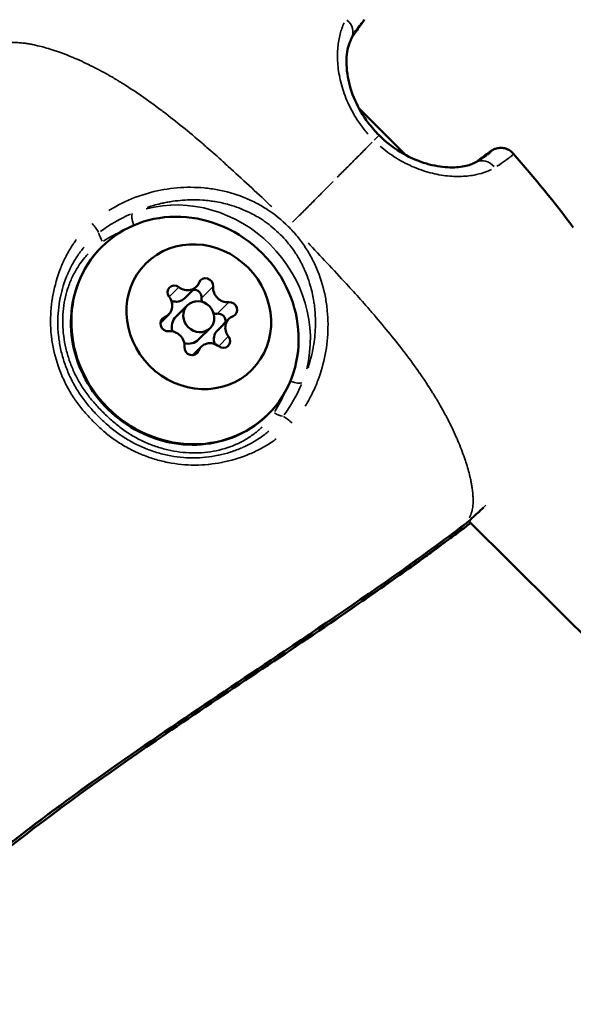
# Model space of a CAD drawing. Units: millimetres. Extents: x -784 to 85638, y -16224 to 8900.
# Drawn here: x 4367 to 4419, y -12101 to -12009 of the extents above; entities that cross this region are included whole.
import ezdxf

# ---------------------------------------------------------------- set-up
doc = ezdxf.new("R2010")
doc.units = ezdxf.units.MM
doc.header["$MEASUREMENT"] = 0
doc.layers.add('Visible (ISO)', color=7, linetype='Continuous', lineweight=50)
doc.layers.add('Visible Narrow (ISO)', color=7, linetype='Continuous', lineweight=35)
doc.styles.get("Standard").update_dxf_attribs({"font": 'square721_bt_roman.ttf'})
doc.dimstyles.get("Standard").update_dxf_attribs({"dimtxt": 200, "dimasz": 100, "dimexe": 0.18, "dimexo": 0.0625, "dimgap": 40, "dimtad": 1, "dimdec": 0, "dimlfac": 0.1, "dimrnd": 5, "dimzin": 0, "dimdsep": 46, "dimtxsty": 'Standard', "dimcen": 0.09, "dimse1": 1, "dimse2": 1, "dimadec": 0, "dimazin": 0, "dimtfac": 1, "dimtdec": 0, "dimtofl": 0, "dimtmove": 0, "dimatfit": 3, "dimfxl": 1, "dimtolj": 1, "dimtzin": 0, "dimarcsym": 0})

# ---------------------------------------------------------------- blocks, each defined once
blk = doc.blocks.new('*D11')
at = {"color": 0, "lineweight": -2, "transparency": 16777216}
blk.add_line((414.919, 494.855), (16548.602, 494.855), dxfattribs=at)
at = {"color": 0, "transparency": 16777216}
for points in [[(414.919, 528.188), (414.919, 461.521), (214.919, 494.855)], [(16548.602, 528.188), (16548.602, 461.521), (16748.602, 494.855)]]:
    blk.add_solid(points, dxfattribs=at)
at = {"layer": 'Defpoints', "color": 0, "transparency": 16777216}
for p in [(16748.602, 494.855), (16748.602, -10746.082), (214.919, -15882.815)]:
    blk.add_point(p, dxfattribs=at)
at = {"color": 0, "transparency": 16777216, "insert": (8481.76, 941.49), "char_height": 520, "attachment_point": 5}
blk.add_mtext('\\A1;1655', dxfattribs=at)
blk = doc.blocks.new('*D12')
at = {"color": 0, "lineweight": -2, "transparency": 16777216}
blk.add_line((3.473, 119.952), (3.473, -16015.628), dxfattribs=at)
at = {"color": 0, "transparency": 16777216}
for points in [[(-29.86, 119.952), (36.807, 119.952), (3.473, 319.952)], [(-29.86, -16015.628), (36.807, -16015.628), (3.473, -16215.628)]]:
    blk.add_solid(points, dxfattribs=at)
at = {"layer": 'Defpoints', "color": 0, "transparency": 16777216}
for p in [(5599.035, 319.952), (3.473, -16215.628), (545.231, -16215.628)]:
    blk.add_point(p, dxfattribs=at)
at = {"color": 0, "transparency": 16777216, "insert": (-443.162, -7947.838), "char_height": 520, "attachment_point": 5, "rotation": 90}
blk.add_mtext('\\A1;1655', dxfattribs=at)

msp = doc.modelspace()

# ---------------------------------------------------------------- linework, layer by layer
at = {"layer": 'Visible (ISO)'}
for p, q in [((4398.553, -12009.971), (4398.553, -12009.971)), ((4397.924, -12010.946), (4397.923, -12010.946)), ((4397.184, -12016.305), (4397.184, -12016.305)), ((4398.554, -12017.669), (4402.897, -12021.993)), ((4404.268, -12023.358), (4404.268, -12023.358)), ((4407.565, -12023.985), (4407.565, -12023.985)), ((4383.383, -12034.251), (4382.311, -12035.32)), ((4382.546, -12035.989), (4381.473, -12037.059)), ((4380.798, -12036.851), (4380.024, -12037.623)), ((4386.412, -12037.252), (4385.339, -12038.322)), ((4384.664, -12038.114), (4383.592, -12039.183)), ((4370.747, -12040.152), (4370.747, -12040.152)), ((4383.827, -12039.852), (4383.038, -12040.639)), ((4370.307, -12041.06), (4370.307, -12041.061)), ((4370.701, -12042.207), (4370.701, -12042.207)), ((4408.691, -12055.982), (4408.691, -12055.982)), ((4408.792, -12056.082), (4456.534, -12103.61)), ((4380.528, -12075.898), (4380.516, -12075.906))]:
    msp.add_line(p, q, dxfattribs=at)
for centre, start, end in [((4397.619, -12008.841), 322.8685, 339.19451), ((4411.688, -12022.847), 108.92633, 127.34731), ((4407.679, -12055.067), 306.6854, 312.50168), ((4406.875, -12055.869), 330.15754, 333.5657)]:
    msp.add_arc(centre, 1.5, start, end, dxfattribs=at)
for centre, major_axis, ratio, start_param, end_param in [((4396.518, -12010.435), (1.309, -0.733), 0.901916, 6.282886, 6.283185), ((4381.363, -12034.819), (-0.494, 0.496), 0.925543, 4.850068, 7.7243), ((4382.466, -12033.331), (0.917, -0.919), 0.925543, 4.850068, 6.677103), ((4384.272, -12034.137), (-0.494, 0.496), 0.925543, 3.802871, 6.677103), ((4383.199, -12035.206), (0.494, -0.496), 0.925543, 0.661278, 2.467628), ((4386.19, -12034.452), (0.917, -0.919), 0.925543, 3.802871, 5.629905), ((4379.881, -12035.931), (0.917, -0.919), 0.925543, 5.897266, 7.7243), ((4381.394, -12034.401), (0.917, -0.919), 0.925543, 5.18104, 6.283185), ((4385.117, -12035.521), (0.917, -0.919), 0.925543, 3.802871, 4.078684), ((4386.514, -12036.369), (0.494, -0.496), 0.925543, 5.897266, 8.771498), ((4385.117, -12035.521), (0.917, -0.919), 0.925543, 5.359722, 5.629905), ((4385.442, -12037.439), (0.494, -0.496), 0.925543, 0.659934, 2.488313), ((4380.696, -12037.734), (-0.494, 0.496), 0.925543, 5.897266, 8.771498), ((4382.532, -12038.121), (-1.059, 1.062), 0.925543, 0, 1.033925), ((4387.329, -12038.172), (-0.917, 0.919), 0.925543, 5.897266, 7.7243), ((4381.02, -12039.651), (-0.917, 0.919), 0.925543, 3.802871, 5.629905), ((4386.256, -12039.241), (-0.917, 0.919), 0.925543, 0, 1.115773), ((4382.532, -12038.121), (1.059, -1.062), 0.925543, 5.262889, 6.283185), ((4384.744, -12040.772), (-0.917, 0.919), 0.925543, 4.850068, 6.677103), ((4385.847, -12039.284), (0.494, -0.496), 0.925543, 4.850068, 7.7243), ((4382.938, -12039.966), (0.494, -0.496), 0.925543, 3.802871, 6.677103), ((4376.634, -12044.003), (-4.413, 4.426), 0.925543, 0.358515, 0.358538), ((4376.634, -12044.003), (-4.413, 4.426), 0.925543, 0.540461, 0.540468)]:
    msp.add_ellipse(centre, major_axis=major_axis, ratio=ratio, start_param=start_param, end_param=end_param, dxfattribs=at)
for centre, major_axis in [((4382.318, -12038.335), (7.767, -7.789)), ((4383.605, -12037.051), (4.943, -4.957)), ((4383.605, -12037.051), (1.059, -1.062))]:
    msp.add_ellipse(centre, major_axis=major_axis, ratio=0.925543, dxfattribs=at)
for points in [[(4398.553, -12009.971), (4398.406, -12010.186), (4398.155, -12010.582), (4397.827, -12011.167)], [(4398.815, -12009.747), (4398.561, -12010.081), (4398.311, -12010.417), (4398.063, -12010.756)], [(4409.379, -12022.68), (4409.861, -12022.403), (4410.211, -12022.181), (4410.433, -12022.03)], [(4409.498, -12022.611), (4409.928, -12022.296), (4410.354, -12021.977), (4410.778, -12021.654)], [(4412.924, -12021.852), (4414.925, -12024.163), (4416.804, -12026.406), (4418.528, -12028.749)], [(4407.953, -12057.04), (4407.507, -12057.352), (4407.144, -12057.611), (4406.756, -12057.896)], [(4408.575, -12056.27), (4408.44, -12056.371), (4408.306, -12056.471), (4408.171, -12056.572)], [(4380.516, -12075.906), (4371.016, -12082.358), (4361.816, -12089.271), (4353.454, -12097.106)]]:
    msp.add_open_spline(points, degree=3, dxfattribs=at)
for points, knots in [([(4397.827, -12011.168), (4397.669, -12011.45), (4397.486, -12011.944), (4397.348, -12013.21), (4397.361, -12013.94), (4397.628, -12015.418), (4397.852, -12016.166), (4398.49, -12017.611), (4398.905, -12018.325), (4399.705, -12019.391), (4400.046, -12019.783), (4400.411, -12020.146)], [0, 0, 0, 0, 0.358777, 0.358777, 0.65966, 0.65966, 0.918425, 0.918425, 1.167284, 1.167284, 1.321958, 1.321958, 1.321958, 1.321958]), ([(4400.411, -12020.146), (4401.009, -12020.742), (4401.687, -12021.272), (4403.096, -12022.133), (4403.846, -12022.474), (4405.269, -12022.937), (4405.96, -12023.07), (4407.186, -12023.172), (4407.735, -12023.143), (4408.65, -12022.993), (4409.013, -12022.866), (4409.302, -12022.723), (4409.342, -12022.701), (4409.379, -12022.68)], [0, 0, 0, 0, 0.25301, 0.25301, 0.508509, 0.508509, 0.75839, 0.75839, 1.008594, 1.008594, 1.27506, 1.27506, 1.323005, 1.323005, 1.323005, 1.323005]), ([(4411.201, -12021.428), (4411.288, -12021.398), (4411.387, -12021.361), (4411.649, -12021.331), (4411.72, -12021.326), (4411.866, -12021.329), (4411.936, -12021.334), (4412.137, -12021.366), (4412.278, -12021.405), (4412.547, -12021.529), (4412.679, -12021.615), (4412.84, -12021.76), (4412.884, -12021.805), (4412.924, -12021.852)], [0, 0, 0, 0, 0.1346993, 0.1346993, 0.1743855, 0.1743855, 0.2050339, 0.2050339, 0.2561032, 0.2561032, 0.3066722, 0.3066722, 0.326649, 0.326649, 0.326649, 0.326649]), ([(4390.085, -12046.124), (4389.315, -12046.892), (4388.414, -12047.527), (4386.438, -12048.471), (4385.364, -12048.779), (4383.145, -12049.038), (4382.001, -12048.986), (4379.756, -12048.527), (4378.656, -12048.117), (4376.613, -12046.978), (4375.671, -12046.248), (4374.044, -12044.54), (4373.36, -12043.563), (4372.321, -12041.462), (4371.967, -12040.338), (4371.626, -12038.062), (4371.638, -12036.91), (4372.028, -12034.698), (4372.403, -12033.638), (4373.377, -12031.893), (4373.92, -12031.175), (4374.551, -12030.545)], [0.003999, 0.003999, 0.003999, 0.003999, 0.318574, 0.318574, 0.634466, 0.634466, 0.953406, 0.953406, 1.2754, 1.2754, 1.599343, 1.599343, 1.923866, 1.923866, 2.247599, 2.247599, 2.56916, 2.56916, 2.887534, 2.887534, 3.145592, 3.145592, 3.145592, 3.145592]), ([(4410.162, -12054.831), (4409.783, -12055.178), (4409.427, -12055.502), (4408.96, -12055.928), (4408.823, -12056.054), (4408.692, -12056.173)], [2.0661981, 2.0661981, 2.0661981, 2.0661981, 2.257813, 2.257813, 2.3428645, 2.3428645, 2.3428645, 2.3428645]), ([(4408.171, -12056.572), (4406.823, -12057.583), (4405.471, -12058.594), (4399.989, -12062.533), (4395.799, -12065.379), (4384.955, -12072.658), (4378.274, -12077.056), (4370.2, -12082.925), (4368.596, -12084.12), (4362.246, -12089.011), (4357.766, -12093.022), (4353.372, -12097.134)], [0, 0, 0, 0, 0.545498, 0.545498, 2.182193, 2.182193, 4.76682, 4.76682, 5.414793, 5.414793, 7.364526, 7.364526, 7.364526, 7.364526]), ([(4408.957, -12056.246), (4408.887, -12056.305), (4408.82, -12056.361), (4408.427, -12056.685), (4408.176, -12056.884), (4407.952, -12057.041)], [1.9040603, 1.9040603, 1.9040603, 1.9040603, 1.9586899, 1.9586899, 2.2367521, 2.2367521, 2.2367521, 2.2367521]), ([(4406.752, -12057.899), (4406.631, -12057.987), (4406.525, -12058.066), (4406.423, -12058.143), (4406.393, -12058.165), (4406.31, -12058.229), (4406.249, -12058.276), (4406.12, -12058.375), (4406.05, -12058.429), (4405.876, -12058.561), (4405.771, -12058.641), (4405.347, -12058.957), (4405.043, -12059.178), (4404.159, -12059.819), (4403.575, -12060.235), (4401.18, -12061.937), (4399.304, -12063.244), (4391.858, -12068.345), (4386.157, -12072.076), (4380.528, -12075.898)], [0, 0, 0, 0, 0.064029, 0.064029, 0.083851, 0.083851, 0.11279, 0.11279, 0.140501, 0.140501, 0.182711, 0.182711, 0.309995, 0.309995, 0.560146, 0.560146, 1.311358, 1.311358, 3.532347, 3.532347, 3.532347, 3.532347]), ([(4406.756, -12057.896), (4406.755, -12057.896), (4406.755, -12057.897), (4406.754, -12057.897), (4406.753, -12057.898), (4406.752, -12057.898), (4406.752, -12057.899)], [0.0849823223, 0.0849823223, 0.0849823223, 0.0849823223, 0.0851032171, 0.0851032171, 0.0851032171, 0.0852424116, 0.0852424116, 0.0852424116, 0.0852424116])]:
    msp.add_open_spline(points, degree=3, knots=knots, dxfattribs=at)
at = {"layer": 'Visible Narrow (ISO)'}
for p, q in [((4377.632, -12025.956), (4377.632, -12025.956)), ((4381.704, -12034.343), (4380.886, -12035.159)), ((4384.89, -12034.301), (4383.925, -12035.263)), ((4386.347, -12035.751), (4385.382, -12036.713)), ((4380.393, -12037.12), (4380.082, -12037.43)), ((4386.321, -12038.94), (4385.502, -12039.756)), ((4383.553, -12040.266), (4383.236, -12040.582)), ((4393.733, -12041.985), (4393.733, -12041.985)), ((4394.716, -12042.964), (4394.716, -12042.964))]:
    msp.add_line(p, q, dxfattribs=at)
for centre, major_axis, ratio, start_param, end_param in [((4396.518, -12010.435), (1.309, -0.733), 0.901916, 0.072314, 1.373961), ((4397.619, -12008.841), (1.191, -0.911), 0.997789, 0.014535, 0.276172), ((4446.904, -12041.704), (48.969, 49.001), 0.828387, 1.736954, 1.753267), ((4397.619, -12008.841), (1.196, -0.905), 0.235837, 6.262817, 6.282113), ((4446.904, -12041.704), (48.969, 49.001), 0.828387, 1.757606, 1.757609), ((4399.353, -12021.209), (1.059, 1.063), 0.002145, 5.333136, 6.233083), ((4378.609, -11973.716), (48.902, 49.067), 0.828392, 4.527326, 4.548047), ((4411.688, -12022.847), (-0.91, 1.192), 0.23544, 0.001226, 0.023302), ((4411.688, -12022.847), (-0.487, 1.419), 0.997261, 0.016405, 0.311692), ((4410.126, -12023.981), (-0.747, 1.301), 0.902264, 4.902801, 6.210534), ((4382.416, -12038.237), (-8.497, 8.521), 0.925543, 3.645155, 5.787618), ((4377.839, -12028.31), (-0.371, 0.929), 0.352116, 0.258342, 1.592582), ((4373.663, -12028.663), (-0.654, 0.756), 0.18216, 3.789471, 4.938054), ((4374.907, -12029.794), (-0.541, 0.841), 0.371353, 0.674937, 1.599172), ((4371.973, -12048.65), (4.779, -4.792), 0.925543, 2.517219, 2.517228), ((4392.36, -12042.766), (0.931, -0.366), 0.350992, 4.689365, 6.021966), ((4390.892, -12045.708), (-0.844, 0.537), 0.370748, 1.539227, 2.463463), ((4392.026, -12046.944), (-0.76, 0.65), 0.181921, 4.483651, 5.632231), ((4407.679, -12055.067), (1.013, -1.106), 0.777763, 6.189932, 6.278277), ((4406.875, -12055.869), (0.896, -1.203), 0.375294, 0.063146, 0.445324), ((4406.875, -12055.869), (0.914, -1.188), 0.996421, 0.019787, 0.375953), ((4407.679, -12055.067), (0.896, -1.203), 0.375294, 0.003322, 0.063125)]:
    msp.add_ellipse(centre, major_axis=major_axis, ratio=ratio, start_param=start_param, end_param=end_param, dxfattribs=at)
for points, knots in [([(4399.403, -12020.059), (4399.15, -12019.766), (4398.911, -12019.465), (4398.502, -12018.895), (4398.326, -12018.629), (4397.998, -12018.083), (4397.845, -12017.804), (4397.429, -12016.968), (4397.205, -12016.406), (4396.939, -12015.562), (4396.863, -12015.279), (4396.735, -12014.722), (4396.683, -12014.45), (4396.564, -12013.648), (4396.53, -12013.136), (4396.539, -12012.163), (4396.582, -12011.715), (4396.688, -12011.103), (4396.73, -12010.909), (4396.827, -12010.541), (4396.881, -12010.366), (4397.01, -12010.007), (4397.087, -12009.827), (4397.168, -12009.663)], [0.00077298, 0.00077298, 0.00077298, 0.00077298, 0.00193047, 0.00193047, 0.00289571, 0.00289571, 0.00386094, 0.00386094, 0.00579142, 0.00579142, 0.00675665, 0.00675665, 0.00772189, 0.00772189, 0.00965236, 0.00965236, 0.01158283, 0.01158283, 0.01254807, 0.01254807, 0.0135133, 0.0135133, 0.01467163, 0.01467163, 0.01467163, 0.01467163]), ([(4398.82, -12009.726), (4398.843, -12009.665), (4398.848, -12009.632), (4398.831, -12009.634), (4398.822, -12009.635), (4398.805, -12009.648), (4398.78, -12009.673), (4398.78, -12009.673), (4398.78, -12009.674), (4398.779, -12009.674), (4398.755, -12009.699), (4398.723, -12009.738), (4398.682, -12009.791), (4398.682, -12009.791), (4398.682, -12009.792), (4398.681, -12009.793), (4398.655, -12009.827), (4398.625, -12009.868), (4398.592, -12009.915)], [0.004690809, 0.004690809, 0.004690809, 0.004690809, 0.007435997, 0.007435997, 0.007435997, 0.009000171, 0.009000171, 0.009000171, 0.00901348, 0.00901348, 0.00901348, 0.010564346, 0.010564346, 0.010564346, 0.010580106, 0.010580106, 0.010580106, 0.011587709, 0.011587709, 0.011587709, 0.011587709]), ([(4364.694, -12011.877), (4364.717, -12011.863), (4364.74, -12011.85), (4364.763, -12011.837), (4364.793, -12011.821), (4364.823, -12011.806), (4364.853, -12011.791), (4364.893, -12011.771), (4364.934, -12011.753), (4364.975, -12011.735), (4365.002, -12011.724), (4365.03, -12011.713), (4365.058, -12011.702), (4365.103, -12011.685), (4365.152, -12011.668), (4365.202, -12011.653), (4365.229, -12011.645), (4365.256, -12011.637), (4365.284, -12011.629), (4365.337, -12011.614), (4365.391, -12011.601), (4365.447, -12011.589), (4365.533, -12011.571), (4365.622, -12011.556), (4365.714, -12011.544), (4365.742, -12011.54), (4365.77, -12011.537), (4365.798, -12011.534), (4365.864, -12011.527), (4365.932, -12011.521), (4366.002, -12011.517), (4366.2, -12011.504), (4366.412, -12011.503), (4366.637, -12011.513), (4366.773, -12011.519), (4366.914, -12011.53), (4367.059, -12011.544), (4367.155, -12011.553), (4367.252, -12011.564), (4367.351, -12011.577), (4367.374, -12011.58), (4367.397, -12011.583), (4367.42, -12011.586), (4367.481, -12011.595), (4367.544, -12011.604), (4367.607, -12011.614), (4367.67, -12011.623), (4367.731, -12011.633), (4367.794, -12011.644), (4367.908, -12011.664), (4368.024, -12011.685), (4368.143, -12011.709), (4368.285, -12011.738), (4368.431, -12011.77), (4368.58, -12011.804), (4369.006, -12011.904), (4369.457, -12012.03), (4369.928, -12012.18), (4370.059, -12012.222), (4370.191, -12012.266), (4370.324, -12012.311), (4370.83, -12012.484), (4371.357, -12012.685), (4371.903, -12012.915), (4372.022, -12012.965), (4372.141, -12013.016), (4372.262, -12013.069), (4372.82, -12013.314), (4373.396, -12013.588), (4373.987, -12013.892), (4374.109, -12013.955), (4374.232, -12014.019), (4374.355, -12014.085), (4374.641, -12014.237), (4374.93, -12014.396), (4375.222, -12014.562), (4375.39, -12014.657), (4375.58, -12014.768), (4375.719, -12014.849), (4375.795, -12014.894), (4375.871, -12014.939), (4375.947, -12014.985), (4376.001, -12015.017), (4376.055, -12015.05), (4376.11, -12015.083), (4376.208, -12015.142), (4376.306, -12015.202), (4376.404, -12015.263), (4377.007, -12015.636), (4377.614, -12016.033), (4378.223, -12016.454), (4378.231, -12016.459), (4378.239, -12016.464), (4378.247, -12016.47), (4378.864, -12016.896), (4379.484, -12017.345), (4380.109, -12017.817), (4380.175, -12017.866), (4380.241, -12017.916), (4380.307, -12017.967), (4381.492, -12018.868), (4382.692, -12019.847), (4383.916, -12020.896), (4384.066, -12021.025), (4384.217, -12021.155), (4384.368, -12021.287), (4384.866, -12021.719), (4385.368, -12022.163), (4385.874, -12022.619), (4386.03, -12022.76), (4386.187, -12022.902), (4386.345, -12023.045), (4386.984, -12023.626), (4387.632, -12024.224), (4388.296, -12024.838), (4388.931, -12025.426), (4389.581, -12026.029), (4390.242, -12026.653), (4390.3, -12026.707), (4390.358, -12026.762), (4390.416, -12026.816)], [0.0950057, 0.0950057, 0.0950057, 0.0950057, 0.100267, 0.100267, 0.100267, 0.1069135, 0.1069135, 0.1069135, 0.1158502, 0.1158502, 0.1158502, 0.1217983, 0.1217983, 0.1217983, 0.1314752, 0.1314752, 0.1314752, 0.136683, 0.136683, 0.136683, 0.1466662, 0.1466662, 0.1466662, 0.1619075, 0.1619075, 0.1619075, 0.1664526, 0.1664526, 0.1664526, 0.1770924, 0.1770924, 0.1770924, 0.2075249, 0.2075249, 0.2075249, 0.2259917, 0.2259917, 0.2259917, 0.2380834, 0.2380834, 0.2380834, 0.2408765, 0.2408765, 0.2408765, 0.2483188, 0.2483188, 0.2483188, 0.2557612, 0.2557612, 0.2557612, 0.2692616, 0.2692616, 0.2692616, 0.2855308, 0.2855308, 0.2855308, 0.3321548, 0.3321548, 0.3321548, 0.3450699, 0.3450699, 0.3450699, 0.3939725, 0.3939725, 0.3939725, 0.404609, 0.404609, 0.404609, 0.4539539, 0.4539539, 0.4539539, 0.4641481, 0.4641481, 0.4641481, 0.4877859, 0.4877859, 0.4877859, 0.50136, 0.50136, 0.50136, 0.5088024, 0.5088024, 0.5088024, 0.514106, 0.514106, 0.514106, 0.5236872, 0.5236872, 0.5236872, 0.5824684, 0.5824684, 0.5824684, 0.5832263, 0.5832263, 0.5832263, 0.6427654, 0.6427654, 0.6427654, 0.6490612, 0.6490612, 0.6490612, 0.7618436, 0.7618436, 0.7618436, 0.7757105, 0.7757105, 0.7757105, 0.8213827, 0.8213827, 0.8213827, 0.8355227, 0.8355227, 0.8355227, 0.8927879, 0.8927879, 0.8927879, 0.9475785, 0.9475785, 0.9475785, 0.9523687, 0.9523687, 0.9523687, 0.9523687]), ([(4399.763, -12020.805), (4399.587, -12020.983), (4399.408, -12021.163), (4399.226, -12021.346), (4399.212, -12021.36), (4399.199, -12021.373), (4399.185, -12021.387), (4398.897, -12021.678), (4398.601, -12021.975), (4398.299, -12022.278), (4398, -12022.579), (4397.695, -12022.886), (4397.383, -12023.198), (4397.101, -12023.482), (4396.814, -12023.77), (4396.522, -12024.062)], [0.0246688, 0.0246688, 0.0246688, 0.0246688, 0.103183, 0.103183, 0.103183, 0.1090447, 0.1090447, 0.1090447, 0.2334439, 0.2334439, 0.2334439, 0.3568184, 0.3568184, 0.3568184, 0.468655, 0.468655, 0.468655, 0.468655]), ([(4410.898, -12023.33), (4410.465, -12023.551), (4409.927, -12023.738), (4408.86, -12023.932), (4408.414, -12023.978), (4407.46, -12023.994), (4406.951, -12023.966), (4405.868, -12023.812), (4405.314, -12023.69), (4404.474, -12023.433), (4404.192, -12023.335), (4403.625, -12023.111), (4403.339, -12022.985), (4402.499, -12022.573), (4401.955, -12022.252), (4401.17, -12021.696), (4400.913, -12021.497), (4400.613, -12021.245), (4400.564, -12021.203), (4400.514, -12021.16)], [0.00077289, 0.00077289, 0.00077289, 0.00077289, 0.00386443, 0.00386443, 0.00579664, 0.00579664, 0.00772886, 0.00772886, 0.00966107, 0.00966107, 0.01062718, 0.01062718, 0.01159328, 0.01159328, 0.0135255, 0.0135255, 0.0144916, 0.0144916, 0.01468482, 0.01468482, 0.01468482, 0.01468482]), ([(4410.508, -12021.978), (4410.607, -12021.909), (4410.685, -12021.85), (4410.745, -12021.802), (4410.746, -12021.802), (4410.746, -12021.801), (4410.747, -12021.801), (4410.796, -12021.761), (4410.833, -12021.728), (4410.857, -12021.703)], [0.004462156, 0.004462156, 0.004462156, 0.004462156, 0.006247217, 0.006247217, 0.006247217, 0.006262993, 0.006262993, 0.006262993, 0.007760326, 0.007760326, 0.007760326, 0.007760326]), ([(4412.929, -12021.864), (4412.93, -12021.867), (4412.929, -12021.869), (4412.926, -12021.89), (4412.911, -12021.916), (4412.852, -12021.986), (4412.808, -12022.03), (4412.63, -12022.189), (4412.45, -12022.33), (4411.984, -12022.659), (4411.721, -12022.835), (4411.398, -12023.038)], [0.007505333, 0.007505333, 0.007505333, 0.007505333, 0.007772251, 0.007772251, 0.00944242, 0.00944242, 0.011112589, 0.011112589, 0.014452927, 0.014452927, 0.017251795, 0.017251795, 0.017251795, 0.017251795]), ([(4375.213, -12027.158), (4375.356, -12027.07), (4375.499, -12026.983), (4376.37, -12026.483), (4377.126, -12026.135), (4378.699, -12025.569), (4379.523, -12025.351), (4381.173, -12025.065), (4382.005, -12024.994), (4383.262, -12024.997), (4383.685, -12025.016), (4384.525, -12025.094), (4384.941, -12025.152), (4386.17, -12025.38), (4386.97, -12025.607), (4388.137, -12026.066), (4388.521, -12026.239), (4389.274, -12026.626), (4389.638, -12026.837), (4390.691, -12027.522), (4391.344, -12028.046), (4392.245, -12028.941), (4392.529, -12029.255), (4393.06, -12029.905), (4393.307, -12030.242), (4393.768, -12030.94), (4393.981, -12031.302), (4394.371, -12032.049), (4394.549, -12032.435), (4395.018, -12033.607), (4395.251, -12034.411), (4395.487, -12035.651), (4395.548, -12036.071), (4395.629, -12036.91), (4395.65, -12037.329), (4395.659, -12038.586), (4395.592, -12039.422), (4395.309, -12041.091), (4395.097, -12041.901), (4394.678, -12043.08), (4394.522, -12043.467), (4394.175, -12044.227), (4393.983, -12044.603), (4393.692, -12045.113), (4393.607, -12045.257), (4393.52, -12045.398)], [0.02565346, 0.02565346, 0.02565346, 0.02565346, 0.02615399, 0.02615399, 0.02865664, 0.02865664, 0.03115928, 0.03115928, 0.03366193, 0.03366193, 0.03491325, 0.03491325, 0.03616457, 0.03616457, 0.03866722, 0.03866722, 0.03991854, 0.03991854, 0.04116987, 0.04116987, 0.04367251, 0.04367251, 0.04492384, 0.04492384, 0.04617516, 0.04617516, 0.04742648, 0.04742648, 0.0486778, 0.0486778, 0.05118045, 0.05118045, 0.05243177, 0.05243177, 0.0536831, 0.0536831, 0.05618574, 0.05618574, 0.05868839, 0.05868839, 0.05993971, 0.05993971, 0.06119103, 0.06119103, 0.06169156, 0.06169156, 0.06169156, 0.06169156]), ([(4396.125, -12024.462), (4395.946, -12024.641), (4395.767, -12024.821), (4395.587, -12025.003), (4395.491, -12025.099), (4395.395, -12025.195), (4395.299, -12025.292), (4394.954, -12025.639), (4394.606, -12025.989), (4394.256, -12026.341), (4394.116, -12026.482), (4393.975, -12026.623), (4393.834, -12026.764), (4393.547, -12027.052), (4393.259, -12027.342), (4392.97, -12027.632), (4392.763, -12027.84), (4392.557, -12028.049), (4392.348, -12028.259)], [0.000027002, 0.000027002, 0.000027002, 0.000027002, 0.000825515, 0.000825515, 0.000825515, 0.00124947, 0.00124947, 0.00124947, 0.002777555, 0.002777555, 0.002777555, 0.003390032, 0.003390032, 0.003390032, 0.004635977, 0.004635977, 0.004635977, 0.005528108, 0.005528108, 0.005528108, 0.005528108]), ([(4393.791, -12041.813), (4393.83, -12041.696), (4393.868, -12041.579), (4393.903, -12041.461), (4393.993, -12041.166), (4394.072, -12040.867), (4394.142, -12040.565), (4394.177, -12040.413), (4394.209, -12040.259), (4394.239, -12040.105), (4394.268, -12039.953), (4394.295, -12039.801), (4394.319, -12039.649), (4394.417, -12039.036), (4394.471, -12038.421), (4394.482, -12037.804), (4394.488, -12037.415), (4394.478, -12037.025), (4394.449, -12036.635), (4394.432, -12036.406), (4394.409, -12036.177), (4394.379, -12035.949), (4394.359, -12035.791), (4394.335, -12035.633), (4394.308, -12035.477), (4394.231, -12035.022), (4394.129, -12034.575), (4394.001, -12034.135), (4393.915, -12033.839), (4393.817, -12033.546), (4393.707, -12033.257), (4393.706, -12033.253), (4393.704, -12033.25), (4393.703, -12033.246), (4393.594, -12032.96), (4393.473, -12032.677), (4393.34, -12032.399), (4393.305, -12032.326), (4393.269, -12032.254), (4393.233, -12032.182), (4393.058, -12031.837), (4392.866, -12031.503), (4392.658, -12031.181), (4392.575, -12031.054), (4392.489, -12030.928), (4392.401, -12030.804), (4392.267, -12030.615), (4392.126, -12030.431), (4391.98, -12030.251), (4391.931, -12030.192), (4391.882, -12030.133), (4391.832, -12030.074), (4391.632, -12029.839), (4391.421, -12029.611), (4391.2, -12029.392), (4390.758, -12028.952), (4390.284, -12028.555), (4389.779, -12028.2), (4389.656, -12028.114), (4389.531, -12028.03), (4389.405, -12027.949), (4389.272, -12027.864), (4389.137, -12027.782), (4389, -12027.702), (4388.803, -12027.589), (4388.602, -12027.48), (4388.396, -12027.378), (4388.322, -12027.341), (4388.248, -12027.305), (4388.173, -12027.27), (4387.896, -12027.14), (4387.616, -12027.023), (4387.333, -12026.917), (4387.04, -12026.807), (4386.744, -12026.71), (4386.444, -12026.625), (4386.008, -12026.501), (4385.566, -12026.402), (4385.117, -12026.328), (4384.96, -12026.302), (4384.802, -12026.279), (4384.643, -12026.26), (4384.419, -12026.232), (4384.193, -12026.21), (4383.966, -12026.194), (4383.577, -12026.166), (4383.187, -12026.157), (4382.801, -12026.166), (4382.796, -12026.166), (4382.791, -12026.166), (4382.787, -12026.166), (4382.17, -12026.18), (4381.557, -12026.237), (4380.949, -12026.336), (4380.8, -12026.36), (4380.651, -12026.387), (4380.503, -12026.416), (4380.349, -12026.447), (4380.195, -12026.48), (4380.041, -12026.516), (4379.817, -12026.569), (4379.593, -12026.627), (4379.37, -12026.691), (4379.293, -12026.713), (4379.217, -12026.736), (4379.141, -12026.759), (4379.023, -12026.796), (4378.905, -12026.834), (4378.787, -12026.873)], [0.02342876, 0.02342876, 0.02342876, 0.02342876, 0.02380351, 0.02380351, 0.02380351, 0.0247404, 0.0247404, 0.0247404, 0.02521247, 0.02521247, 0.02521247, 0.02567729, 0.02567729, 0.02567729, 0.02755107, 0.02755107, 0.02755107, 0.02873322, 0.02873322, 0.02873322, 0.02942485, 0.02942485, 0.02942485, 0.02990521, 0.02990521, 0.02990521, 0.03129863, 0.03129863, 0.03129863, 0.03223552, 0.03223552, 0.03223552, 0.03224661, 0.03224661, 0.03224661, 0.03317241, 0.03317241, 0.03317241, 0.03341524, 0.03341524, 0.03341524, 0.0345832, 0.0345832, 0.0345832, 0.03504619, 0.03504619, 0.03504619, 0.03575051, 0.03575051, 0.03575051, 0.03598308, 0.03598308, 0.03598308, 0.03691719, 0.03691719, 0.03691719, 0.03879376, 0.03879376, 0.03879376, 0.03925121, 0.03925121, 0.03925121, 0.03973065, 0.03973065, 0.03973065, 0.04041888, 0.04041888, 0.04041888, 0.04066754, 0.04066754, 0.04066754, 0.04158753, 0.04158753, 0.04158753, 0.04254132, 0.04254132, 0.04254132, 0.0439292, 0.0439292, 0.0439292, 0.0444151, 0.0444151, 0.0444151, 0.0451015, 0.0451015, 0.0451015, 0.04627463, 0.04627463, 0.04627463, 0.04628888, 0.04628888, 0.04628888, 0.04816266, 0.04816266, 0.04816266, 0.04862245, 0.04862245, 0.04862245, 0.04909955, 0.04909955, 0.04909955, 0.04979671, 0.04979671, 0.04979671, 0.05003644, 0.05003644, 0.05003644, 0.05041119, 0.05041119, 0.05041119, 0.05041119]), ([(4390.831, -12048.427), (4390.702, -12048.523), (4390.571, -12048.617), (4390.439, -12048.707), (4390.43, -12048.713), (4390.421, -12048.72), (4390.412, -12048.726), (4390.069, -12048.957), (4389.714, -12049.169), (4389.348, -12049.363), (4389.334, -12049.37), (4389.32, -12049.377), (4389.307, -12049.385), (4388.944, -12049.575), (4388.575, -12049.744), (4388.202, -12049.895), (4388.184, -12049.903), (4388.166, -12049.91), (4388.148, -12049.917), (4387.387, -12050.222), (4386.606, -12050.453), (4385.805, -12050.614), (4385.781, -12050.619), (4385.757, -12050.623), (4385.733, -12050.628), (4385.345, -12050.704), (4384.948, -12050.763), (4384.552, -12050.805), (4384.527, -12050.807), (4384.502, -12050.81), (4384.477, -12050.812), (4384.08, -12050.851), (4383.684, -12050.871), (4383.288, -12050.873), (4383.263, -12050.873), (4383.238, -12050.873), (4383.213, -12050.873), (4382.394, -12050.872), (4381.573, -12050.792), (4380.752, -12050.631), (4380.729, -12050.626), (4380.706, -12050.622), (4380.684, -12050.617), (4380.283, -12050.536), (4379.881, -12050.435), (4379.487, -12050.316), (4379.465, -12050.31), (4379.444, -12050.303), (4379.423, -12050.297), (4379.03, -12050.176), (4378.644, -12050.037), (4378.264, -12049.881), (4378.243, -12049.872), (4378.222, -12049.863), (4378.201, -12049.854), (4377.823, -12049.697), (4377.453, -12049.522), (4377.089, -12049.328), (4377.067, -12049.316), (4377.045, -12049.304), (4377.023, -12049.292), (4376.662, -12049.097), (4376.307, -12048.883), (4375.96, -12048.65), (4375.938, -12048.635), (4375.915, -12048.62), (4375.893, -12048.605), (4375.545, -12048.368), (4375.214, -12048.117), (4374.891, -12047.849), (4374.538, -12047.554), (4374.197, -12047.24), (4373.867, -12046.914), (4373.863, -12046.911), (4373.86, -12046.907), (4373.856, -12046.903), (4373.54, -12046.59), (4373.23, -12046.261), (4372.94, -12045.922), (4372.929, -12045.91), (4372.919, -12045.899), (4372.909, -12045.887), (4372.63, -12045.559), (4372.369, -12045.221), (4372.126, -12044.872), (4372.114, -12044.856), (4372.103, -12044.84), (4372.092, -12044.823), (4371.853, -12044.477), (4371.632, -12044.119), (4371.428, -12043.75), (4371.419, -12043.734), (4371.41, -12043.718), (4371.401, -12043.701), (4371.198, -12043.331), (4371.013, -12042.948), (4370.848, -12042.563), (4370.841, -12042.547), (4370.834, -12042.531), (4370.827, -12042.516), (4370.493, -12041.726), (4370.238, -12040.915), (4370.062, -12040.086), (4370.058, -12040.068), (4370.055, -12040.051), (4370.051, -12040.034), (4369.967, -12039.628), (4369.902, -12039.215), (4369.857, -12038.806), (4369.855, -12038.787), (4369.853, -12038.767), (4369.851, -12038.748), (4369.808, -12038.341), (4369.786, -12037.936), (4369.782, -12037.531), (4369.782, -12037.51), (4369.782, -12037.489), (4369.782, -12037.468), (4369.78, -12037.066), (4369.798, -12036.664), (4369.834, -12036.264), (4369.836, -12036.242), (4369.838, -12036.221), (4369.84, -12036.199), (4369.878, -12035.8), (4369.935, -12035.399), (4370.01, -12035.003), (4370.014, -12034.982), (4370.018, -12034.961), (4370.022, -12034.94), (4370.178, -12034.128), (4370.406, -12033.339), (4370.708, -12032.572), (4370.714, -12032.555), (4370.72, -12032.539), (4370.727, -12032.523), (4370.877, -12032.146), (4371.045, -12031.775), (4371.233, -12031.409), (4371.24, -12031.396), (4371.246, -12031.383), (4371.253, -12031.371), (4371.444, -12031.002), (4371.657, -12030.642), (4371.888, -12030.295), (4371.893, -12030.287), (4371.899, -12030.279), (4371.904, -12030.271), (4371.995, -12030.136), (4372.089, -12030.003), (4372.185, -12029.872)], [0.00216448, 0.00216448, 0.00216448, 0.00216448, 0.00267134, 0.00267134, 0.00267134, 0.0027056, 0.0027056, 0.0027056, 0.004009, 0.004009, 0.004009, 0.0040584, 0.0040584, 0.0040584, 0.00534905, 0.00534905, 0.00534905, 0.0054112, 0.0054112, 0.0054112, 0.00803928, 0.00803928, 0.00803928, 0.0081168, 0.0081168, 0.0081168, 0.00938914, 0.00938914, 0.00938914, 0.0094696, 0.0094696, 0.0094696, 0.01074239, 0.01074239, 0.01074239, 0.0108224, 0.0108224, 0.0108224, 0.01345543, 0.01345543, 0.01345543, 0.013528, 0.013528, 0.013528, 0.01481114, 0.01481114, 0.01481114, 0.0148808, 0.0148808, 0.0148808, 0.01616229, 0.01616229, 0.01616229, 0.0162336, 0.0162336, 0.0162336, 0.01750885, 0.01750885, 0.01750885, 0.0175864, 0.0175864, 0.0175864, 0.01885671, 0.01885671, 0.01885671, 0.0189392, 0.0189392, 0.0189392, 0.02022152, 0.02022152, 0.02022152, 0.02162903, 0.02162903, 0.02162903, 0.0216448, 0.0216448, 0.0216448, 0.0229976, 0.0229976, 0.0229976, 0.02304449, 0.02304449, 0.02304449, 0.0243504, 0.0243504, 0.0243504, 0.0244106, 0.0244106, 0.0244106, 0.0257032, 0.0257032, 0.0257032, 0.02576066, 0.02576066, 0.02576066, 0.027056, 0.027056, 0.027056, 0.02710907, 0.02710907, 0.02710907, 0.0297616, 0.0297616, 0.0297616, 0.02981721, 0.02981721, 0.02981721, 0.0311144, 0.0311144, 0.0311144, 0.03117621, 0.03117621, 0.03117621, 0.0324672, 0.0324672, 0.0324672, 0.03253432, 0.03253432, 0.03253432, 0.03382, 0.03382, 0.03382, 0.03388941, 0.03388941, 0.03388941, 0.0351728, 0.0351728, 0.0351728, 0.03524084, 0.03524084, 0.03524084, 0.0378784, 0.0378784, 0.0378784, 0.03793427, 0.03793427, 0.03793427, 0.0392312, 0.0392312, 0.0392312, 0.03927615, 0.03927615, 0.03927615, 0.040584, 0.040584, 0.040584, 0.0406153, 0.0406153, 0.0406153, 0.04112512, 0.04112512, 0.04112512, 0.04112512]), ([(4393.8, -12030.185), (4393.854, -12030.242), (4393.908, -12030.299), (4393.962, -12030.355), (4394.589, -12031.014), (4395.194, -12031.661), (4395.785, -12032.293), (4396.402, -12032.954), (4397.003, -12033.6), (4397.586, -12034.236), (4397.73, -12034.393), (4397.874, -12034.55), (4398.016, -12034.707), (4398.474, -12035.21), (4398.919, -12035.709), (4399.353, -12036.204), (4399.485, -12036.355), (4399.616, -12036.505), (4399.746, -12036.656), (4400.799, -12037.874), (4401.783, -12039.067), (4402.688, -12040.247), (4402.739, -12040.314), (4402.79, -12040.38), (4402.84, -12040.446), (4403.314, -12041.068), (4403.765, -12041.686), (4404.193, -12042.3), (4404.198, -12042.307), (4404.204, -12042.315), (4404.209, -12042.322), (4404.631, -12042.929), (4405.031, -12043.534), (4405.406, -12044.135), (4405.467, -12044.233), (4405.527, -12044.33), (4405.587, -12044.427), (4405.62, -12044.482), (4405.653, -12044.536), (4405.686, -12044.591), (4405.732, -12044.667), (4405.777, -12044.742), (4405.822, -12044.818), (4405.904, -12044.956), (4406.015, -12045.145), (4406.11, -12045.311), (4406.277, -12045.602), (4406.438, -12045.891), (4406.591, -12046.176), (4406.656, -12046.298), (4406.721, -12046.42), (4406.784, -12046.542), (4407.09, -12047.13), (4407.366, -12047.704), (4407.612, -12048.261), (4407.665, -12048.381), (4407.717, -12048.5), (4407.767, -12048.618), (4407.998, -12049.162), (4408.201, -12049.687), (4408.375, -12050.191), (4408.42, -12050.324), (4408.464, -12050.455), (4408.506, -12050.585), (4408.658, -12051.054), (4408.784, -12051.504), (4408.885, -12051.929), (4408.92, -12052.077), (4408.952, -12052.222), (4408.98, -12052.364), (4409.004, -12052.482), (4409.026, -12052.598), (4409.046, -12052.711), (4409.057, -12052.774), (4409.067, -12052.835), (4409.077, -12052.898), (4409.087, -12052.961), (4409.096, -12053.023), (4409.104, -12053.084), (4409.107, -12053.107), (4409.11, -12053.13), (4409.113, -12053.152), (4409.126, -12053.251), (4409.138, -12053.348), (4409.147, -12053.443), (4409.161, -12053.588), (4409.172, -12053.728), (4409.178, -12053.863), (4409.188, -12054.087), (4409.187, -12054.298), (4409.174, -12054.496), (4409.17, -12054.565), (4409.164, -12054.632), (4409.157, -12054.698), (4409.154, -12054.726), (4409.151, -12054.754), (4409.147, -12054.782), (4409.135, -12054.874), (4409.12, -12054.963), (4409.102, -12055.048), (4409.09, -12055.103), (4409.076, -12055.157), (4409.062, -12055.21), (4409.054, -12055.238), (4409.046, -12055.265), (4409.037, -12055.292), (4409.022, -12055.342), (4409.005, -12055.39), (4408.988, -12055.435), (4408.977, -12055.463), (4408.966, -12055.49), (4408.955, -12055.518), (4408.937, -12055.559), (4408.918, -12055.599), (4408.899, -12055.639), (4408.884, -12055.669), (4408.868, -12055.699), (4408.852, -12055.728), (4408.839, -12055.751), (4408.826, -12055.775), (4408.812, -12055.798)], [0.0476308, 0.0476308, 0.0476308, 0.0476308, 0.0523536, 0.0523536, 0.0523536, 0.1071507, 0.1071507, 0.1071507, 0.164421, 0.164421, 0.164421, 0.1786156, 0.1786156, 0.1786156, 0.2242373, 0.2242373, 0.2242373, 0.2381542, 0.2381542, 0.2381542, 0.3508909, 0.3508909, 0.3508909, 0.3572312, 0.3572312, 0.3572312, 0.4167698, 0.4167698, 0.4167698, 0.4174837, 0.4174837, 0.4174837, 0.4763083, 0.4763083, 0.4763083, 0.4858447, 0.4858447, 0.4858447, 0.491193, 0.491193, 0.491193, 0.4986353, 0.4986353, 0.4986353, 0.5121736, 0.5121736, 0.5121736, 0.5358469, 0.5358469, 0.5358469, 0.5460142, 0.5460142, 0.5460142, 0.5953854, 0.5953854, 0.5953854, 0.6060035, 0.6060035, 0.6060035, 0.654924, 0.654924, 0.654924, 0.6678253, 0.6678253, 0.6678253, 0.7144625, 0.7144625, 0.7144625, 0.7307178, 0.7307178, 0.7307178, 0.7442318, 0.7442318, 0.7442318, 0.7516741, 0.7516741, 0.7516741, 0.7591164, 0.7591164, 0.7591164, 0.7618999, 0.7618999, 0.7618999, 0.774001, 0.774001, 0.774001, 0.7924672, 0.7924672, 0.7924672, 0.8229034, 0.8229034, 0.8229034, 0.8335396, 0.8335396, 0.8335396, 0.8380883, 0.8380883, 0.8380883, 0.8533282, 0.8533282, 0.8533282, 0.8633088, 0.8633088, 0.8633088, 0.8685161, 0.8685161, 0.8685161, 0.8781935, 0.8781935, 0.8781935, 0.8841449, 0.8841449, 0.8841449, 0.8930781, 0.8930781, 0.8930781, 0.8997337, 0.8997337, 0.8997337, 0.9049858, 0.9049858, 0.9049858, 0.9049858]), ([(4390.133, -12047.713), (4390.011, -12047.816), (4389.886, -12047.915), (4389.76, -12048.012), (4389.74, -12048.027), (4389.719, -12048.042), (4389.699, -12048.058), (4389.378, -12048.298), (4389.04, -12048.52), (4388.695, -12048.719), (4388.378, -12048.902), (4388.053, -12049.068), (4387.719, -12049.217), (4387.693, -12049.229), (4387.667, -12049.24), (4387.641, -12049.252), (4387.305, -12049.399), (4386.961, -12049.53), (4386.612, -12049.643), (4386.587, -12049.651), (4386.563, -12049.659), (4386.539, -12049.667), (4386.186, -12049.779), (4385.828, -12049.873), (4385.464, -12049.95), (4385.444, -12049.955), (4385.423, -12049.959), (4385.403, -12049.963), (4385.019, -12050.042), (4384.633, -12050.101), (4384.245, -12050.14), (4383.868, -12050.179), (4383.485, -12050.198), (4383.103, -12050.199), (4383.089, -12050.199), (4383.074, -12050.199), (4383.06, -12050.198), (4382.278, -12050.196), (4381.482, -12050.114), (4380.7, -12049.951), (4380.696, -12049.95), (4380.691, -12049.949), (4380.687, -12049.948), (4380.293, -12049.866), (4379.9, -12049.762), (4379.514, -12049.64), (4379.124, -12049.517), (4378.742, -12049.374), (4378.368, -12049.212), (4377.993, -12049.051), (4377.626, -12048.87), (4377.266, -12048.67), (4376.907, -12048.47), (4376.554, -12048.25), (4376.212, -12048.011), (4376.206, -12048.007), (4376.2, -12048.003), (4376.194, -12047.998), (4375.85, -12047.758), (4375.52, -12047.5), (4375.203, -12047.23), (4374.896, -12046.967), (4374.601, -12046.692), (4374.313, -12046.406), (4374.309, -12046.402), (4374.306, -12046.399), (4374.302, -12046.395), (4374.013, -12046.107), (4373.732, -12045.809), (4373.464, -12045.498), (4373.19, -12045.181), (4372.932, -12044.852), (4372.692, -12044.513), (4372.45, -12044.171), (4372.225, -12043.816), (4372.02, -12043.452), (4371.817, -12043.092), (4371.633, -12042.723), (4371.468, -12042.346), (4371.304, -12041.97), (4371.159, -12041.588), (4371.034, -12041.2), (4370.909, -12040.812), (4370.803, -12040.416), (4370.718, -12040.02), (4370.717, -12040.014), (4370.715, -12040.007), (4370.714, -12040.001), (4370.629, -12039.602), (4370.565, -12039.201), (4370.523, -12038.799), (4370.482, -12038.416), (4370.46, -12038.031), (4370.457, -12037.649), (4370.457, -12037.63), (4370.457, -12037.611), (4370.457, -12037.592), (4370.456, -12037.215), (4370.473, -12036.835), (4370.509, -12036.462), (4370.547, -12036.071), (4370.604, -12035.685), (4370.681, -12035.303), (4370.687, -12035.273), (4370.693, -12035.244), (4370.699, -12035.215), (4370.772, -12034.864), (4370.863, -12034.514), (4370.969, -12034.173), (4370.98, -12034.137), (4370.991, -12034.102), (4371.003, -12034.067), (4371.112, -12033.726), (4371.237, -12033.393), (4371.378, -12033.067), (4371.393, -12033.033), (4371.407, -12033), (4371.422, -12032.967), (4371.58, -12032.61), (4371.758, -12032.261), (4371.955, -12031.922), (4372.137, -12031.61), (4372.337, -12031.305), (4372.553, -12031.011), (4372.573, -12030.985), (4372.592, -12030.959), (4372.611, -12030.933), (4372.707, -12030.806), (4372.806, -12030.681), (4372.907, -12030.559)], [0.00200657, 0.00200657, 0.00200657, 0.00200657, 0.00250822, 0.00250822, 0.00250822, 0.00258852, 0.00258852, 0.00258852, 0.00385461, 0.00385461, 0.00385461, 0.00501643, 0.00501643, 0.00501643, 0.00510625, 0.00510625, 0.00510625, 0.00627054, 0.00627054, 0.00627054, 0.00635155, 0.00635155, 0.00635155, 0.00752465, 0.00752465, 0.00752465, 0.00759034, 0.00759034, 0.00759034, 0.00882928, 0.00882928, 0.00882928, 0.01003286, 0.01003286, 0.01003286, 0.01007866, 0.01007866, 0.01007866, 0.01254108, 0.01254108, 0.01254108, 0.01255454, 0.01255454, 0.01255454, 0.01379518, 0.01379518, 0.01379518, 0.01504929, 0.01504929, 0.01504929, 0.0163034, 0.0163034, 0.0163034, 0.01755751, 0.01755751, 0.01755751, 0.01757996, 0.01757996, 0.01757996, 0.018841, 0.018841, 0.018841, 0.02006572, 0.02006572, 0.02006572, 0.02008144, 0.02008144, 0.02008144, 0.02131344, 0.02131344, 0.02131344, 0.02256625, 0.02256625, 0.02256625, 0.02382805, 0.02382805, 0.02382805, 0.025077, 0.025077, 0.025077, 0.02632454, 0.02632454, 0.02632454, 0.02757024, 0.02757024, 0.02757024, 0.02759037, 0.02759037, 0.02759037, 0.02884448, 0.02884448, 0.02884448, 0.03003911, 0.03003911, 0.03003911, 0.03009858, 0.03009858, 0.03009858, 0.03127837, 0.03127837, 0.03127837, 0.03251295, 0.03251295, 0.03251295, 0.0326068, 0.0326068, 0.0326068, 0.0337431, 0.0337431, 0.0337431, 0.03386091, 0.03386091, 0.03386091, 0.03499934, 0.03499934, 0.03499934, 0.03511502, 0.03511502, 0.03511502, 0.03636912, 0.03636912, 0.03636912, 0.03752118, 0.03752118, 0.03752118, 0.03762323, 0.03762323, 0.03762323, 0.03812487, 0.03812487, 0.03812487, 0.03812487]), ([(4373.284, -12031.194), (4373.183, -12031.3), (4373.086, -12031.41), (4372.992, -12031.521), (4372.52, -12032.078), (4372.127, -12032.692), (4371.809, -12033.361), (4371.651, -12033.696), (4371.512, -12034.043), (4371.396, -12034.394), (4371.281, -12034.745), (4371.186, -12035.102), (4371.112, -12035.466), (4371.039, -12035.83), (4370.986, -12036.199), (4370.953, -12036.575), (4370.921, -12036.952), (4370.909, -12037.335), (4370.919, -12037.715), (4370.937, -12038.475), (4371.035, -12039.231), (4371.211, -12039.983), (4371.298, -12040.359), (4371.407, -12040.736), (4371.533, -12041.104), (4371.659, -12041.472), (4371.804, -12041.833), (4371.966, -12042.187), (4372.128, -12042.54), (4372.309, -12042.885), (4372.508, -12043.223), (4372.707, -12043.561), (4372.925, -12043.893), (4373.159, -12044.212), (4373.394, -12044.532), (4373.642, -12044.836), (4373.902, -12045.13), (4374.162, -12045.424), (4374.432, -12045.708), (4374.71, -12045.984), (4374.987, -12046.26), (4375.272, -12046.53), (4375.568, -12046.788), (4375.863, -12047.047), (4376.169, -12047.295), (4376.491, -12047.528), (4377.133, -12047.995), (4377.809, -12048.388), (4378.516, -12048.71), (4378.87, -12048.87), (4379.231, -12049.013), (4379.601, -12049.138), (4379.97, -12049.263), (4380.346, -12049.369), (4380.721, -12049.455), (4381.472, -12049.627), (4382.229, -12049.722), (4382.992, -12049.737), (4383.373, -12049.744), (4383.754, -12049.73), (4384.129, -12049.696), (4384.503, -12049.662), (4384.873, -12049.608), (4385.237, -12049.532), (4385.602, -12049.456), (4385.961, -12049.359), (4386.315, -12049.24), (4386.669, -12049.121), (4387.013, -12048.981), (4387.344, -12048.821), (4387.675, -12048.662), (4387.995, -12048.482), (4388.302, -12048.282), (4388.61, -12048.082), (4388.907, -12047.86), (4389.185, -12047.621), (4389.296, -12047.526), (4389.404, -12047.428), (4389.509, -12047.327)], [0.00190926, 0.00190926, 0.00190926, 0.00190926, 0.00238658, 0.00238658, 0.00238658, 0.00477316, 0.00477316, 0.00477316, 0.00596645, 0.00596645, 0.00596645, 0.00715974, 0.00715974, 0.00715974, 0.00835303, 0.00835303, 0.00835303, 0.00954632, 0.00954632, 0.00954632, 0.0119329, 0.0119329, 0.0119329, 0.01312619, 0.01312619, 0.01312619, 0.01431947, 0.01431947, 0.01431947, 0.01551276, 0.01551276, 0.01551276, 0.01670605, 0.01670605, 0.01670605, 0.01789934, 0.01789934, 0.01789934, 0.01909263, 0.01909263, 0.01909263, 0.02028592, 0.02028592, 0.02028592, 0.02147921, 0.02147921, 0.02147921, 0.02386579, 0.02386579, 0.02386579, 0.02505908, 0.02505908, 0.02505908, 0.02625237, 0.02625237, 0.02625237, 0.02863895, 0.02863895, 0.02863895, 0.02983224, 0.02983224, 0.02983224, 0.03102553, 0.03102553, 0.03102553, 0.03221882, 0.03221882, 0.03221882, 0.03341211, 0.03341211, 0.03341211, 0.0346054, 0.0346054, 0.0346054, 0.03579869, 0.03579869, 0.03579869, 0.036276, 0.036276, 0.036276, 0.036276]), ([(4408.686, -12056.17), (4408.921, -12055.954), (4409.173, -12055.723), (4409.733, -12055.209), (4410.045, -12054.922), (4410.375, -12054.617), (4410.376, -12054.616), (4410.376, -12054.615)], [0.000177289, 0.000177289, 0.000177289, 0.000177289, 0.001682552, 0.001682552, 0.003365104, 0.003365104, 0.00336849, 0.00336849, 0.00336849, 0.00336849]), ([(4407.769, -12057.072), (4407.733, -12057.099), (4407.697, -12057.125), (4407.662, -12057.152), (4407.624, -12057.18), (4407.586, -12057.208), (4407.548, -12057.237), (4407.5, -12057.272), (4407.453, -12057.308), (4407.405, -12057.344)], [0.0000272019, 0.0000272019, 0.0000272019, 0.0000272019, 0.0001710717, 0.0001710717, 0.0001710717, 0.0003242669, 0.0003242669, 0.0003242669, 0.0005168363, 0.0005168363, 0.0005168363, 0.0005168363]), ([(4407.927, -12057.058), (4407.921, -12057.062), (4407.915, -12057.066), (4407.909, -12057.07), (4407.843, -12057.113), (4407.8, -12057.134), (4407.779, -12057.134), (4407.778, -12057.134), (4407.777, -12057.134), (4407.776, -12057.134), (4407.759, -12057.131), (4407.76, -12057.111), (4407.78, -12057.072)], [0.024242073, 0.024242073, 0.024242073, 0.024242073, 0.024371669, 0.024371669, 0.024371669, 0.025910065, 0.025910065, 0.025910065, 0.025979108, 0.025979108, 0.025979108, 0.027403507, 0.027403507, 0.027403507, 0.027403507]), ([(4408.219, -12056.532), (4408.267, -12056.496), (4408.315, -12056.461), (4408.362, -12056.425), (4408.4, -12056.397), (4408.438, -12056.368), (4408.476, -12056.34), (4408.512, -12056.313), (4408.547, -12056.287), (4408.583, -12056.26)], [0.0000288354, 0.0000288354, 0.0000288354, 0.0000288354, 0.0002216221, 0.0002216221, 0.0002216221, 0.0003745117, 0.0003745117, 0.0003745117, 0.0005183874, 0.0005183874, 0.0005183874, 0.0005183874]), ([(4407.354, -12057.388), (4407.351, -12057.391), (4407.348, -12057.394), (4407.345, -12057.397), (4407.316, -12057.424), (4407.286, -12057.453), (4407.253, -12057.483), (4407.228, -12057.506), (4407.201, -12057.53), (4407.173, -12057.556), (4407.158, -12057.569), (4407.143, -12057.583), (4407.127, -12057.597), (4407.115, -12057.607), (4407.103, -12057.617), (4407.091, -12057.628), (4407.089, -12057.63), (4407.087, -12057.631), (4407.085, -12057.633), (4407.081, -12057.636), (4407.081, -12057.636), (4407.079, -12057.638), (4407.049, -12057.664), (4407.018, -12057.69), (4406.986, -12057.716), (4406.983, -12057.719), (4406.981, -12057.721), (4406.978, -12057.723), (4406.945, -12057.75), (4406.912, -12057.777), (4406.877, -12057.804), (4406.875, -12057.806), (4406.872, -12057.808), (4406.87, -12057.81), (4406.842, -12057.831), (4406.814, -12057.852), (4406.786, -12057.874)], [0.04925477, 0.04925477, 0.04925477, 0.04925477, 0.04978688, 0.04978688, 0.04978688, 0.05481676, 0.05481676, 0.05481676, 0.05875534, 0.05875534, 0.05875534, 0.06077844, 0.06077844, 0.06077844, 0.06225915, 0.06225915, 0.06225915, 0.06249172, 0.06249172, 0.06249172, 0.0629214, 0.0629214, 0.0629214, 0.06970154, 0.06970154, 0.06970154, 0.07027523, 0.07027523, 0.07027523, 0.07714392, 0.07714392, 0.07714392, 0.07765529, 0.07765529, 0.07765529, 0.08310192, 0.08310192, 0.08310192, 0.08310192]), ([(4355.881, -12094.785), (4357.135, -12093.616), (4358.397, -12092.455), (4359.684, -12091.323), (4359.691, -12091.318), (4359.697, -12091.312), (4359.704, -12091.306), (4361.843, -12089.426), (4364.041, -12087.626), (4366.278, -12085.882), (4366.283, -12085.878), (4366.289, -12085.873), (4366.294, -12085.869), (4368.543, -12084.116), (4370.831, -12082.421), (4373.144, -12080.763), (4375.442, -12079.117), (4377.765, -12077.506), (4380.101, -12075.914), (4380.123, -12075.899), (4380.144, -12075.884), (4380.166, -12075.869), (4384.839, -12072.685), (4389.565, -12069.571), (4394.257, -12066.401), (4394.315, -12066.362), (4394.373, -12066.323), (4394.431, -12066.283), (4396.73, -12064.73), (4399.02, -12063.163), (4401.291, -12061.569), (4401.373, -12061.511), (4401.456, -12061.453), (4401.538, -12061.395), (4402.619, -12060.635), (4403.696, -12059.869), (4404.767, -12059.095), (4404.863, -12059.026), (4404.959, -12058.956), (4405.055, -12058.887), (4405.189, -12058.789), (4405.324, -12058.692), (4405.458, -12058.594)], [0.00272881, 0.00272881, 0.00272881, 0.00272881, 0.00825747, 0.00825747, 0.00825747, 0.00828585, 0.00828585, 0.00828585, 0.0174719, 0.0174719, 0.0174719, 0.01749434, 0.01749434, 0.01749434, 0.02672947, 0.02672947, 0.02672947, 0.03590075, 0.03590075, 0.03590075, 0.03598553, 0.03598553, 0.03598553, 0.05432961, 0.05432961, 0.05432961, 0.05455659, 0.05455659, 0.05455659, 0.06354403, 0.06354403, 0.06354403, 0.06387075, 0.06387075, 0.06387075, 0.06815125, 0.06815125, 0.06815125, 0.06853462, 0.06853462, 0.06853462, 0.06907269, 0.06907269, 0.06907269, 0.06907269]), ([(4406.09, -12058.342), (4406.059, -12058.365), (4406.028, -12058.388), (4405.997, -12058.411), (4405.893, -12058.488), (4405.79, -12058.564), (4405.686, -12058.641), (4405.499, -12058.779), (4405.312, -12058.915), (4405.124, -12059.052), (4404.834, -12059.265), (4404.542, -12059.478), (4404.25, -12059.689), (4404.154, -12059.759), (4404.058, -12059.828), (4403.962, -12059.898), (4402.891, -12060.672), (4401.813, -12061.439), (4400.731, -12062.2), (4400.649, -12062.259), (4400.566, -12062.317), (4400.483, -12062.375), (4398.21, -12063.971), (4395.917, -12065.541), (4393.614, -12067.1), (4393.556, -12067.139), (4393.497, -12067.178), (4393.439, -12067.218), (4389.597, -12069.816), (4385.728, -12072.381), (4381.882, -12074.981)], [0.00175851, 0.00175851, 0.00175851, 0.00175851, 0.00188417, 0.00188417, 0.00188417, 0.00230291, 0.00230291, 0.00230291, 0.0030562, 0.0030562, 0.0030562, 0.00422135, 0.00422135, 0.00422135, 0.0046044, 0.0046044, 0.0046044, 0.00888091, 0.00888091, 0.00888091, 0.00920739, 0.00920739, 0.00920739, 0.0181865, 0.0181865, 0.0181865, 0.01841336, 0.01841336, 0.01841336, 0.03338629, 0.03338629, 0.03338629, 0.03338629])]:
    msp.add_open_spline(points, degree=3, knots=knots, dxfattribs=at)
for points in [[(4374.429, -12029.121), (4375.298, -12028.479), (4376.247, -12027.939), (4377.247, -12027.494)], [(4376.516, -12029.033), (4375.902, -12029.319), (4375.306, -12029.639), (4374.734, -12030)], [(4393.178, -12043.354), (4392.739, -12044.357), (4392.203, -12045.309), (4391.566, -12046.181)], [(4390.684, -12045.881), (4391.039, -12045.313), (4391.352, -12044.721), (4391.633, -12044.112)], [(4408.197, -12056.549), (4408.19, -12056.557), (4408.181, -12056.564), (4408.173, -12056.571)], [(4407.472, -12057.12), (4407.469, -12057.221), (4407.441, -12057.3), (4407.393, -12057.351)]]:
    msp.add_open_spline(points, degree=3, dxfattribs=at)

# ---------------------------------------------------------------- dimensions: what is measured, and where the dimension line sits
dim = msp.add_linear_dim(base=(16748.602, 494.855), p1=(214.919, -15882.815), p2=(16748.602, -10746.082), dimstyle='Standard', override={"dimtxt": 520, "dimasz": 200, "dimgap": 180})
dim.commit()
dim.dimension.update_dxf_attribs({"geometry": '*D11', "text_midpoint": (8481.76, 941.49)})
dim = msp.add_linear_dim(base=(3.473, -16215.628), p1=(5599.035, 319.952), p2=(545.231, -16215.628), angle=90, dimstyle='Standard', override={"dimtxt": 520, "dimasz": 200, "dimgap": 180})
dim.commit()
dim.dimension.update_dxf_attribs({"geometry": '*D12', "text_midpoint": (-443.162, -7947.838)})

doc.saveas('drawing.dxf')
